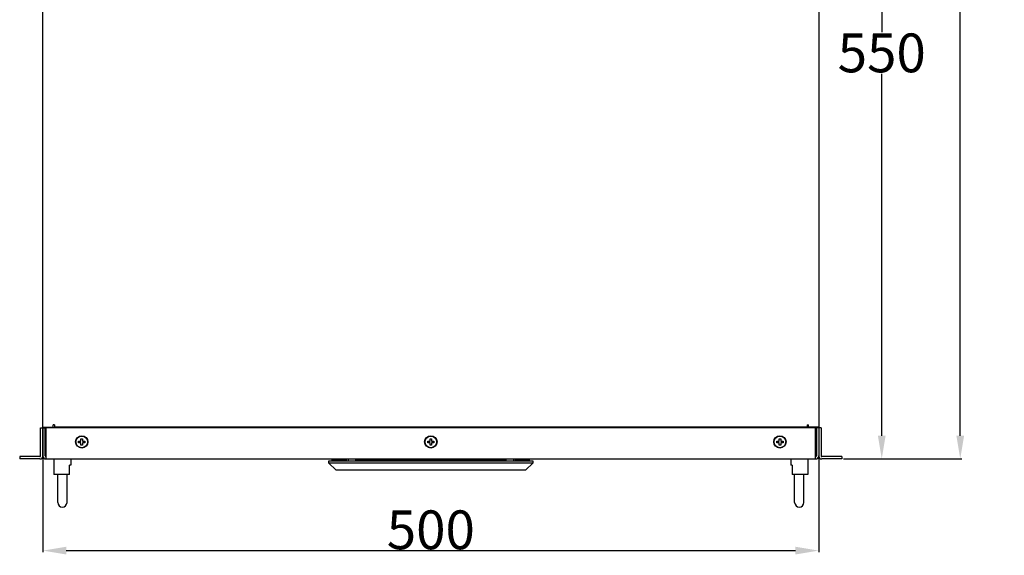
# Model space of a CAD drawing. Units: millimetres. Extents: x 905 to 3058, y 463 to 1986.
# Drawn here: x 1315 to 1950, y 888 to 1233 of the extents above; entities that cross this region are included whole.
import ezdxf

# ---------------------------------------------------------------- set-up
doc = ezdxf.new("R2010")
doc.units = ezdxf.units.MM
doc.header["$LTSCALE"] = 23.1
doc.header["$PDMODE"] = 3
doc.header["$PDSIZE"] = 0.3
doc.layers.get('0').update_dxf_attribs({"linetype": 'CONTINUOUS'})
doc.layers.get('Defpoints').update_dxf_attribs({"linetype": 'CONTINUOUS'})
doc.styles.get("Standard").update_dxf_attribs({"font": 'arial.ttf'})
doc.dimstyles.get("Standard").update_dxf_attribs({"dimtxt": 25, "dimasz": 15, "dimexe": 1, "dimexo": 1, "dimtad": 1, "dimtih": 1, "dimtoh": 1, "dimdec": 1, "dimdsep": 46, "dimtxsty": 'Standard', "dimcen": 0.09, "dimclrd": 6, "dimclre": 6, "dimclrt": 6, "dimadec": 0, "dimazin": 0, "dimtp": 0.01, "dimtm": 0.01, "dimtfac": 1, "dimtdec": 1, "dimtofl": 0, "dimtmove": 0, "dimatfit": 3, "dimfxl": 1, "dimtolj": 1, "dimarcsym": 0})

# ---------------------------------------------------------------- blocks, each defined once
blk = doc.blocks.new('*D6')
at = {"color": 6, "lineweight": -2, "transparency": 16777216}
for p, q in [((1830.97, 1499.96), (1871.62, 1499.96)), ((1870.62, 1484.96), (1870.62, 1224.96)), ((1870.62, 964.96), (1870.62, 1198.18)), ((1845.97, 949.96), (1871.62, 949.96))]:
    blk.add_line(p, q, dxfattribs=at)
at = {"color": 6, "transparency": 16777216}
for points in [[(1868.12, 1484.96), (1873.12, 1484.96), (1870.62, 1499.96)], [(1868.12, 964.96), (1873.12, 964.96), (1870.62, 949.96)]]:
    blk.add_solid(points, dxfattribs=at)
at = {"layer": 'Defpoints', "color": 0, "transparency": 16777216}
for p in [(1829.97, 1499.96), (1870.62, 1499.96), (1844.97, 949.96)]:
    blk.add_point(p, dxfattribs=at)
at = {"color": 6, "transparency": 16777216, "insert": (1870.62, 1211.57), "char_height": 25, "attachment_point": 5}
blk.add_mtext('\\A1;550', dxfattribs=at)
blk = doc.blocks.new('*D7')
at = {"color": 6, "lineweight": -2, "transparency": 16777216}
for p, q in [((1525.42, 1554.96), (1922.22, 1554.96)), ((1921.22, 1539.96), (1921.22, 1265.85)), ((1921.22, 964.96), (1921.22, 1239.07)), ((1845.97, 949.96), (1922.22, 949.96))]:
    blk.add_line(p, q, dxfattribs=at)
at = {"color": 6, "transparency": 16777216}
for points in [[(1918.72, 1539.96), (1923.72, 1539.96), (1921.22, 1554.96)], [(1918.72, 964.96), (1923.72, 964.96), (1921.22, 949.96)]]:
    blk.add_solid(points, dxfattribs=at)
at = {"layer": 'Defpoints', "color": 0, "transparency": 16777216}
for p in [(1524.42, 1554.96), (1844.97, 949.96), (1921.22, 949.96)]:
    blk.add_point(p, dxfattribs=at)
at = {"color": 6, "transparency": 16777216, "insert": (1921.22, 1252.46), "char_height": 25, "attachment_point": 5}
blk.add_mtext('\\A1;605', dxfattribs=at)
blk = doc.blocks.new('*D12')
at = {"color": 6, "lineweight": -2, "transparency": 16777216}
for p, q in [((1329.97, 969.46), (1329.97, 889.92)), ((1829.97, 969.46), (1829.97, 889.92)), ((1344.97, 890.92), (1814.97, 890.92))]:
    blk.add_line(p, q, dxfattribs=at)
at = {"color": 6, "transparency": 16777216}
for points in [[(1344.97, 893.42), (1344.97, 888.42), (1329.97, 890.92)], [(1814.97, 893.42), (1814.97, 888.42), (1829.97, 890.92)]]:
    blk.add_solid(points, dxfattribs=at)
at = {"layer": 'Defpoints', "color": 0, "transparency": 16777216}
for p in [(1329.97, 970.46), (1829.97, 970.46), (1829.97, 890.92)]:
    blk.add_point(p, dxfattribs=at)
at = {"color": 6, "transparency": 16777216, "insert": (1579.97, 904.31), "char_height": 25, "attachment_point": 5}
blk.add_mtext('\\A1;500', dxfattribs=at)

msp = doc.modelspace()

# ---------------------------------------------------------------- linework, layer by layer
at = {"color": 7, "linetype": 'Continuous'}
for p, q in [((1329.97, 970.46), (1329.97, 1499.96)), ((1829.97, 1499.96), (1829.97, 970.46)), ((1337.47, 971.96), (1336.47, 971.96)), ((1336.47, 970.46), (1336.47, 971.96)), ((1337.47, 971.96), (1337.47, 970.46)), ((1822.47, 971.96), (1823.47, 971.96)), ((1822.47, 971.96), (1822.47, 970.46)), ((1822.47, 971.66), (1823.47, 971.66)), ((1823.47, 970.46), (1823.47, 971.96)), ((1328.47, 951.96), (1328.47, 969.96)), ((1328.47, 969.96), (1331.47, 969.96)), ((1329.97, 970.46), (1336.47, 970.46)), ((1329.97, 966.96), (1329.97, 969.96)), ((1329.97, 951.96), (1329.97, 966.96)), ((1331.47, 951.96), (1331.47, 969.96)), ((1331.67, 970.16), (1331.77, 970.16)), ((1331.97, 949.96), (1331.97, 969.96)), ((1827.97, 969.96), (1331.97, 969.96)), ((1334.47, 969.96), (1334.47, 970.46)), ((1822.47, 970.46), (1337.47, 970.46)), ((1337.47, 970.35), (1337.47, 969.96)), ((1822.47, 970.35), (1822.47, 969.96)), ((1829.97, 970.46), (1823.47, 970.46)), ((1824.97, 970.46), (1824.97, 969.96)), ((1827.97, 949.96), (1827.97, 969.96)), ((1828.27, 970.16), (1828.17, 970.16)), ((1831.47, 969.96), (1828.47, 969.96)), ((1828.47, 969.96), (1828.47, 951.96)), ((1829.97, 969.96), (1829.97, 966.96)), ((1829.97, 966.96), (1829.97, 951.96)), ((1831.47, 969.96), (1831.47, 951.96)), ((1352.97, 961.46), (1354.47, 961.46)), ((1352.97, 960.46), (1352.97, 961.46)), ((1354.47, 960.46), (1352.97, 960.46)), ((1354.47, 962.96), (1355.47, 962.96)), ((1354.47, 961.46), (1354.47, 962.96)), ((1354.47, 958.96), (1354.47, 960.46)), ((1355.47, 958.96), (1354.47, 958.96)), ((1355.47, 962.96), (1355.47, 961.46)), ((1355.47, 961.46), (1356.97, 961.46)), ((1356.97, 960.46), (1355.47, 960.46)), ((1355.47, 960.46), (1355.47, 958.96)), ((1356.97, 961.46), (1356.97, 960.46)), ((1577.97, 961.46), (1579.47, 961.46)), ((1577.97, 960.46), (1577.97, 961.46)), ((1579.47, 960.46), (1577.97, 960.46)), ((1579.47, 962.96), (1580.47, 962.96)), ((1579.47, 961.46), (1579.47, 962.96)), ((1579.47, 958.96), (1579.47, 960.46)), ((1580.47, 958.96), (1579.47, 958.96)), ((1580.47, 962.96), (1580.47, 961.46)), ((1580.47, 961.46), (1581.97, 961.46)), ((1581.97, 960.46), (1580.47, 960.46)), ((1580.47, 960.46), (1580.47, 958.96)), ((1581.97, 961.46), (1581.97, 960.46)), ((1802.97, 961.46), (1804.47, 961.46)), ((1802.97, 960.46), (1802.97, 961.46)), ((1804.47, 960.46), (1802.97, 960.46)), ((1804.47, 962.96), (1805.47, 962.96)), ((1804.47, 961.46), (1804.47, 962.96)), ((1804.47, 958.96), (1804.47, 960.46)), ((1805.47, 958.96), (1804.47, 958.96)), ((1805.47, 962.96), (1805.47, 961.46)), ((1805.47, 961.46), (1806.97, 961.46)), ((1806.97, 960.46), (1805.47, 960.46)), ((1805.47, 960.46), (1805.47, 958.96)), ((1806.97, 961.46), (1806.97, 960.46)), ((1828.47, 963.96), (1827.97, 963.96)), ((1828.47, 959.96), (1827.97, 959.96)), ((1327.97, 951.46), (1314.97, 951.46)), ((1314.97, 951.46), (1314.97, 949.96)), ((1327.97, 949.96), (1314.97, 949.96)), ((1331.97, 949.96), (1827.97, 949.96)), ((1336.97, 949.96), (1336.97, 939.96)), ((1347.97, 945.96), (1347.08, 945.96)), ((1347.08, 939.96), (1347.08, 945.96)), ((1347.97, 949.96), (1347.97, 945.96)), ((1514.27, 948.86), (1645.67, 948.86)), ((1514.27, 947.36), (1514.27, 948.86)), ((1645.67, 947.36), (1514.27, 947.36)), ((1518.77, 942.86), (1514.27, 947.36)), ((1516.27, 949.36), (1525.47, 949.36)), ((1516.27, 949.36), (1516.27, 948.86)), ((1520.07, 949.36), (1520.07, 948.86)), ((1525.07, 949.36), (1525.07, 948.86)), ((1525.47, 949.36), (1525.47, 948.86)), ((1526.77, 949.96), (1526.77, 948.86)), ((1531.67, 949.36), (1531.17, 948.86)), ((1628.27, 949.36), (1531.67, 949.36)), ((1534.72, 948.86), (1534.72, 949.36)), ((1535.22, 949.36), (1535.22, 948.86)), ((1564.72, 948.86), (1564.72, 949.36)), ((1565.22, 949.36), (1565.22, 948.86)), ((1594.72, 948.86), (1594.72, 949.36)), ((1595.22, 949.36), (1595.22, 948.86)), ((1624.72, 948.86), (1624.72, 949.36)), ((1625.22, 949.36), (1625.22, 948.86)), ((1628.77, 948.86), (1628.27, 949.36)), ((1633.17, 949.96), (1633.17, 948.86)), ((1634.47, 949.36), (1643.67, 949.36)), ((1634.47, 948.86), (1634.47, 949.36)), ((1634.87, 949.36), (1634.87, 948.86)), ((1639.87, 949.36), (1639.87, 948.86)), ((1645.67, 947.36), (1641.17, 942.86)), ((1643.67, 948.86), (1643.67, 949.36)), ((1645.67, 948.86), (1645.67, 947.36)), ((1811.97, 949.96), (1811.97, 945.96)), ((1812.86, 945.96), (1811.97, 945.96)), ((1812.86, 945.96), (1812.86, 939.96)), ((1822.97, 949.96), (1822.97, 939.96)), ((1844.97, 951.46), (1831.97, 951.46)), ((1844.97, 949.96), (1831.97, 949.96)), ((1844.97, 951.46), (1844.97, 949.96)), ((1347.08, 939.96), (1336.97, 939.96)), ((1339.47, 921.96), (1339.47, 939.96)), ((1345.47, 921.96), (1345.47, 939.96)), ((1518.77, 942.86), (1641.17, 942.86)), ((1822.97, 939.96), (1812.86, 939.96)), ((1814.47, 921.96), (1814.47, 939.96)), ((1820.47, 921.96), (1820.47, 939.96))]:
    msp.add_line(p, q, dxfattribs=at)
for centre, radius in [((1354.97, 960.96), 4), ((1354.97, 960.96), 3.75), ((1579.97, 960.96), 4), ((1579.97, 960.96), 3.75), ((1804.97, 960.96), 4), ((1804.97, 960.96), 3.75)]:
    msp.add_circle(centre, radius, dxfattribs=at)
for centre, radius, start, end in [((1331.67, 971.86), 1.7, 237.09495, 270), ((1331.77, 969.96), 0.2, 0, 90), ((1331.77, 969.96), 1.7, 0, 17.1463), ((1828.17, 969.96), 1.7, 162.8537, 180), ((1828.17, 969.96), 0.2, 90, 180), ((1828.27, 971.86), 1.7, 270, 302.90505), ((1327.97, 951.96), 2, 270, 0), ((1327.97, 951.96), 0.5, 270, 0), ((1331.97, 951.96), 2, 180, 270), ((1331.97, 951.96), 0.5, 180, 270), ((1827.97, 951.96), 2, 270, 0), ((1827.97, 951.96), 0.5, 270, 0), ((1831.97, 951.96), 2, 180, 270), ((1831.97, 951.96), 0.5, 180, 270), ((1342.47, 921.96), 3, 180, 0), ((1817.47, 921.96), 3, 180, 0)]:
    msp.add_arc(centre, radius, start, end, dxfattribs=at)

# ---------------------------------------------------------------- dimensions: what is measured, and where the dimension line sits
for base, p1, p2, angle, picture, middle in [((1921.22, 949.96), (1524.42, 1554.96), (1844.97, 949.96), 90, '*D7', (1921.22, 1252.46)), ((1829.97, 890.92), (1329.97, 970.46), (1829.97, 970.46), 180, '*D12', (1579.97, 904.31))]:
    dim = msp.add_linear_dim(base=base, p1=p1, p2=p2, angle=angle, dimstyle='Standard')
    dim.commit()
    dim.dimension.update_dxf_attribs({"geometry": picture, "text_midpoint": middle})
dim = msp.add_linear_dim(base=(1870.62, 1499.96), p1=(1844.97, 949.96), p2=(1829.97, 1499.96), angle=90, dimstyle='Standard')
dim.commit()
dim.dimension.update_dxf_attribs({"geometry": '*D6', "text_midpoint": (1870.62, 1211.57), "dimtype": 160})

doc.saveas('drawing.dxf')
